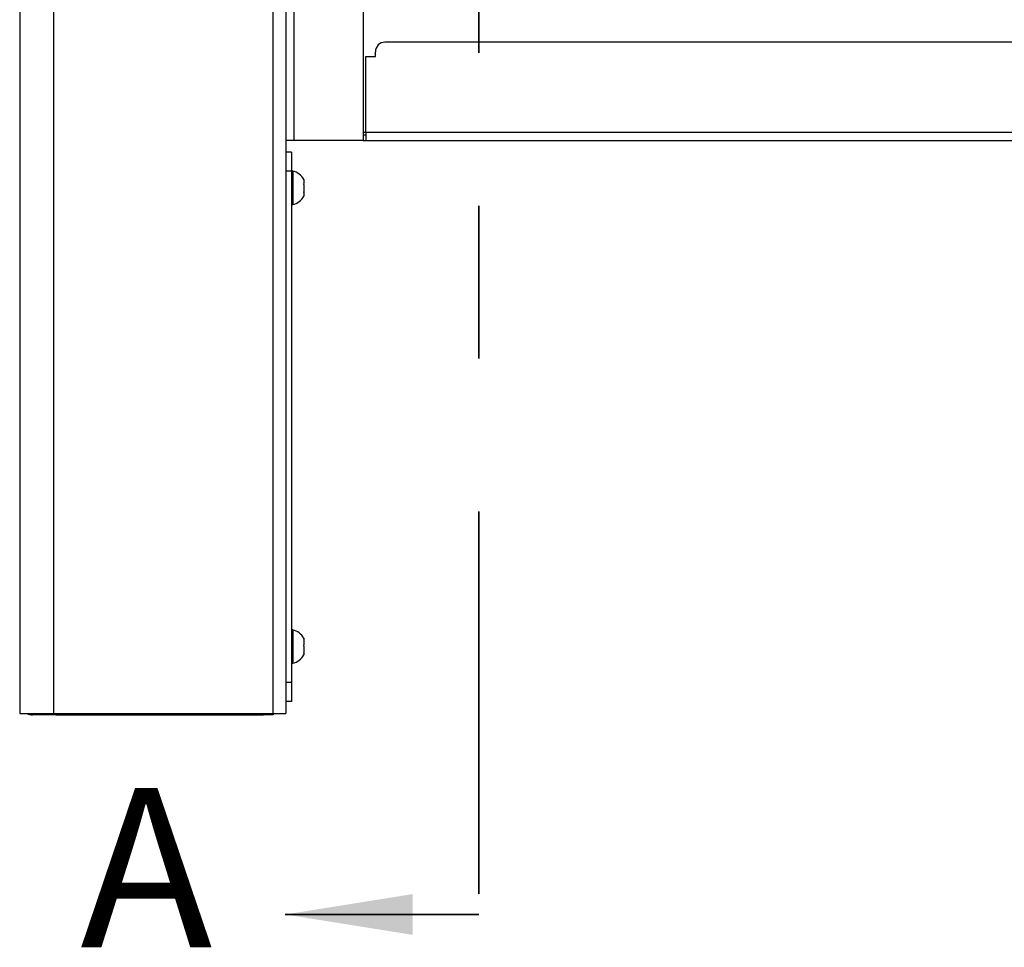
# Model space of a CAD drawing. Units: inches. Extents: x 0.5 to 16.5, y 0.3 to 10.8.
# Drawn here: x 7.2 to 7.8, y 3.2 to 3.9 of the extents above; entities that cross this region are included whole.
import ezdxf

# ---------------------------------------------------------------- set-up
doc = ezdxf.new("R2010")
doc.units = ezdxf.units.IN
doc.header["$MEASUREMENT"] = 0
doc.linetypes.add('PHANTOM', pattern=[0.5, 0.25, -0.05, 0.05, -0.05, 0.05, -0.05])
doc.styles.add('SLDTEXTSTYLE1', font='TXT', dxfattribs={"width": 0.75})

msp = doc.modelspace()

# ---------------------------------------------------------------- linework, layer by layer
at = {"color": 7, "linetype": 'PHANTOM', "lineweight": 35}
msp.add_line((7.45223, 8.78027), (7.45223, 3.26674), dxfattribs=at)
at = {"color": 7, "linetype": 'Continuous', "lineweight": 25}
for p, q in [((7.15184, 8.64818), (7.15184, 3.39818)), ((7.174, 8.64818), (7.174, 3.39818)), ((7.3175, 8.64818), (7.3175, 3.39818)), ((7.32585, 8.37005), (7.32585, 3.39818)), ((7.3314, 3.77283), (7.3314, 4.83377)), ((7.37646, 3.86658), (7.37646, 3.77283)), ((7.88406, 3.8372), (7.39077, 3.8372)), ((7.37827, 3.77838), (7.37827, 3.82783)), ((7.37827, 3.82783), (7.38452, 3.82783)), ((7.38452, 3.82783), (7.38452, 3.83095)), ((7.37646, 3.77657), (7.37827, 3.77657)), ((7.37827, 3.77838), (9.18452, 3.77838)), ((7.37827, 3.77838), (7.37827, 3.77283)), ((7.3314, 3.77283), (7.32585, 3.77283)), ((7.37646, 3.77283), (7.3314, 3.77283)), ((7.37646, 3.77283), (7.37827, 3.77283)), ((7.37827, 3.77283), (9.18452, 3.77283)), ((7.32959, 3.76537), (7.32585, 3.76537)), ((7.32959, 3.76537), (7.32959, 3.75287)), ((7.32959, 3.75287), (7.32585, 3.75287)), ((7.33052, 3.75287), (7.32959, 3.75287)), ((7.32959, 3.75287), (7.32959, 3.41849)), ((7.33052, 3.75287), (7.33052, 3.73223)), ((7.33771, 3.74437), (7.33764, 3.74437)), ((7.33771, 3.74739), (7.33771, 3.74736)), ((7.33771, 3.74736), (7.33771, 3.7448)), ((7.33771, 3.7441), (7.33771, 3.73933)), ((7.33771, 3.73905), (7.33771, 3.73867)), ((7.33771, 3.73867), (7.33771, 3.73646)), ((7.32959, 3.73099), (7.33052, 3.73099)), ((7.33052, 3.73223), (7.33052, 3.73099)), ((7.33052, 3.45287), (7.32959, 3.45287)), ((7.33052, 3.45287), (7.33052, 3.43109)), ((7.33771, 3.4474), (7.33771, 3.44712)), ((7.33771, 3.44712), (7.33771, 3.44682)), ((7.33771, 3.44682), (7.33771, 3.44304)), ((7.33771, 3.44225), (7.33771, 3.43784)), ((7.33771, 3.43784), (7.33771, 3.43736)), ((7.33771, 3.43736), (7.33771, 3.43646)), ((7.32959, 3.43099), (7.33052, 3.43099)), ((7.33052, 3.43109), (7.33052, 3.43099)), ((7.32959, 3.41849), (7.32585, 3.41849)), ((7.32959, 3.41849), (7.32959, 3.40599)), ((7.32959, 3.40599), (7.32585, 3.40599)), ((7.15184, 3.39818), (7.174, 3.39818)), ((7.16922, 3.39733), (7.16019, 3.39733)), ((7.17547, 3.39733), (7.16922, 3.39733)), ((7.174, 3.39818), (7.3175, 3.39818)), ((7.17547, 3.39733), (7.17547, 3.39818)), ((7.17547, 3.39733), (7.30985, 3.39733)), ((7.30985, 3.39818), (7.30985, 3.39733)), ((7.30985, 3.39733), (7.31141, 3.39733)), ((7.31766, 3.39733), (7.31141, 3.39733)), ((7.3175, 3.39818), (7.32585, 3.39818)), ((7.31766, 3.39818), (7.31766, 3.39733))]:
    msp.add_line(p, q, dxfattribs=at)
at = {"color": 8, "linetype": 'Continuous', "lineweight": 25}
for p, q in [((7.37646, 3.77838), (7.37827, 3.77838)), ((7.16922, 3.39733), (7.16922, 3.39818)), ((7.31141, 3.39733), (7.31141, 3.39818))]:
    msp.add_line(p, q, dxfattribs=at)
at = {"color": 7, "linetype": 'Continuous', "lineweight": 35}
msp.add_line((7.45223, 3.26674), (7.32556, 3.26674), dxfattribs=at)
at = {"color": 7, "linetype": 'Continuous', "lineweight": 25}
for centre, radius, start, end in [((7.39077, 3.83095), 0.00625, 90, 180), ((7.32787, 3.74193), 0.01125, 29.55213, 76.37493), ((7.33504, 3.746), 0.00301, 27.70422, 32.34665), ((7.33437, 3.74585), 0.00366, 24.34586, 28.62311), ((7.33437, 3.74631), 0.00366, 331.37689, 335.65414), ((7.32789, 3.74172), 0.0101, 13.64184, 16.31771), ((7.32787, 3.74193), 0.01125, 283.62507, 330.44787), ((7.32789, 3.74172), 0.0101, 343.68229, 346.35816), ((7.33504, 3.73727), 0.00301, 27.70422, 32.34665), ((7.32787, 3.44193), 0.01125, 29.07336, 76.37493), ((7.33684, 3.4455), 0.00183, 61.69734, 65.94406), ((7.33126, 3.44485), 0.00674, 17.01141, 20.25594), ((7.33126, 3.44501), 0.00674, 339.74406, 342.98859), ((7.3292, 3.44002), 0.00879, 14.70203, 17.56239), ((7.32787, 3.44193), 0.01125, 283.62507, 330.92664), ((7.3292, 3.44008), 0.00879, 342.43761, 345.29797), ((7.33684, 3.43575), 0.00183, 61.69734, 65.94406), ((7.16019, 3.40568), 0.00835, 243.92293, 270)]:
    msp.add_arc(centre, radius, start, end, dxfattribs=at)
at = {"color": 7, "linetype": 'Continuous', "lineweight": 35}
msp.add_solid([(7.32556, 3.26674), (7.4089, 3.25341), (7.4089, 3.28007)], dxfattribs=at)

# ---------------------------------------------------------------- texts
at = {"color": 7, "linetype": 'Continuous', "insert": (7.19149, 3.34944), "char_height": 0.10417, "attachment_point": 1, "style": 'SLDTEXTSTYLE1'}
msp.add_mtext('A', dxfattribs=at)

doc.saveas('drawing.dxf')
